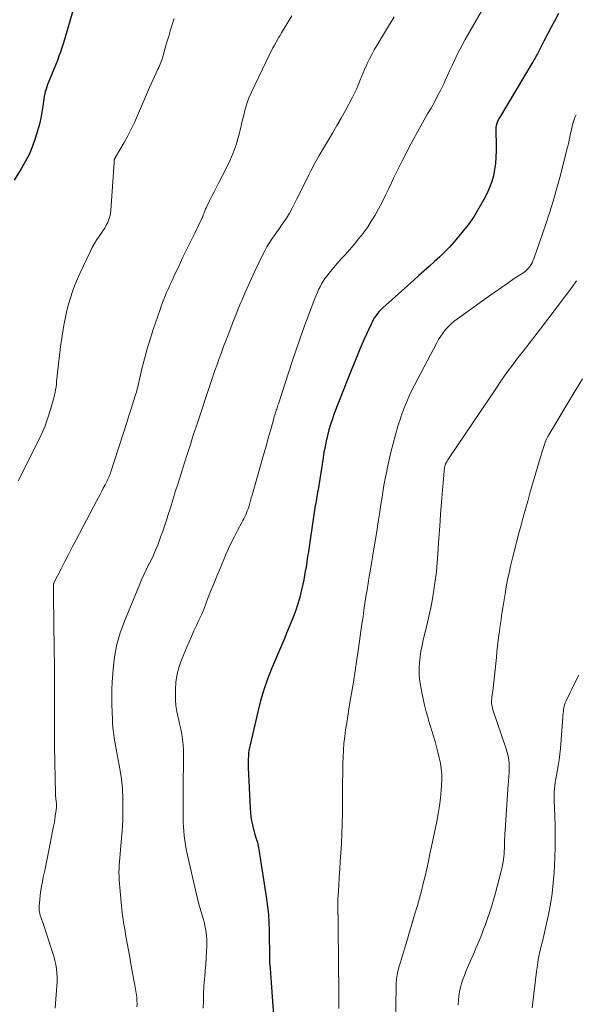
# Model space of a CAD drawing. Units: feet. Extents: x 1915000 to 1920001, y 496271 to 500000.
# Drawn here: x 1915742 to 1915825, y 497590 to 497737 of the extents above; entities that cross this region are included whole.
import ezdxf

# ---------------------------------------------------------------- set-up
doc = ezdxf.new("R2010")
doc.units = ezdxf.units.FT
doc.header["$LTSCALE"] = 100
doc.header["$MEASUREMENT"] = 0
doc.layers.add('CONTOUR INDEX', color=32, linetype='Continuous', lineweight=25)
doc.layers.add('CONTOUR INTERMEDIATE', color=40, linetype='Continuous', lineweight=15)

msp = doc.modelspace()

# ---------------------------------------------------------------- linework, layer by layer
at = {"layer": 'CONTOUR INDEX', "flags": 128}
for points, elevation in [([(1915750.84, 497739.73), (1915749.13, 497733.9), (1915748.94, 497733.27), (1915748.74, 497732.65), (1915748.54, 497732.03), (1915748.32, 497731.41), (1915748.1, 497730.79), (1915747.87, 497730.18), (1915747.62, 497729.57), (1915747.37, 497728.97), (1915746.9, 497727.89), (1915746.76, 497727.55), (1915746.62, 497727.2), (1915746.5, 497726.85), (1915746.38, 497726.49), (1915746.27, 497726.14), (1915746.18, 497725.77), (1915746.11, 497725.41), (1915746.05, 497725.04), (1915745.91, 497723.96), (1915745.77, 497723.06), (1915745.6, 497722.16), (1915745.39, 497721.27), (1915745.14, 497720.39), (1915744.75, 497719.12), (1915744.35, 497717.96), (1915743.89, 497716.83), (1915743.34, 497715.74), (1915742.74, 497714.68), (1915741.62, 497712.87)], 1080), ([(1915822.98, 497737.8), (1915822.41, 497736.77), (1915821.85, 497735.74), (1915821.3, 497734.7), (1915820.76, 497733.65), (1915819.92, 497731.98), (1915819.81, 497731.77), (1915819.69, 497731.56), (1915819.58, 497731.34), (1915819.47, 497731.14), (1915819.35, 497730.93), (1915819.23, 497730.72), (1915819.11, 497730.51), (1915818.99, 497730.31), (1915814.14, 497722.22), (1915814.01, 497721.99), (1915813.9, 497721.75), (1915813.8, 497721.5), (1915813.72, 497721.25), (1915813.67, 497721), (1915813.62, 497720.74), (1915813.6, 497720.47), (1915813.6, 497720.21), (1915813.66, 497718.19), (1915813.66, 497717.25), (1915813.62, 497716.32), (1915813.54, 497715.4), (1915813.42, 497714.47), (1915813.23, 497713.56), (1915812.99, 497712.67), (1915812.66, 497711.81), (1915812.28, 497710.96), (1915811.79, 497709.98), (1915811.08, 497708.68), (1915810.31, 497707.43), (1915809.45, 497706.23), (1915808.54, 497705.07), (1915807.35, 497703.67), (1915806.66, 497702.89), (1915805.95, 497702.14), (1915805.21, 497701.42), (1915804.45, 497700.72), (1915803.67, 497700.03), (1915802.89, 497699.34), (1915802.11, 497698.65), (1915801.34, 497697.96), (1915796.7, 497693.79), (1915796.43, 497693.53), (1915796.17, 497693.25), (1915795.93, 497692.96), (1915795.7, 497692.66), (1915795.49, 497692.35), (1915795.29, 497692.02), (1915795.11, 497691.69), (1915794.95, 497691.35), (1915793.94, 497689.11), (1915793.3, 497687.64), (1915792.67, 497686.16), (1915792.06, 497684.68), (1915791.47, 497683.18), (1915789.46, 497678), (1915789.17, 497677.2), (1915788.9, 497676.39), (1915788.66, 497675.57), (1915788.45, 497674.74), (1915788.25, 497673.91), (1915788.08, 497673.07), (1915787.92, 497672.23), (1915787.78, 497671.39), (1915787.03, 497666.62), (1915786.97, 497666.28), (1915786.91, 497665.94), (1915786.86, 497665.61), (1915786.8, 497665.27), (1915786.74, 497664.93), (1915786.68, 497664.6), (1915786.62, 497664.26), (1915786.57, 497663.92), (1915785.81, 497658.8), (1915785.7, 497658.08), (1915785.59, 497657.35), (1915785.48, 497656.63), (1915785.36, 497655.9), (1915785.34, 497655.76), (1915785.24, 497655.11), (1915785.13, 497654.46), (1915785.01, 497653.81), (1915784.89, 497653.16), (1915784.75, 497652.52), (1915784.61, 497651.87), (1915784.46, 497651.23), (1915784.3, 497650.59), (1915784.2, 497650.24), (1915783.97, 497649.44), (1915783.71, 497648.64), (1915783.43, 497647.85), (1915783.12, 497647.07), (1915782.59, 497645.81), (1915782, 497644.41), (1915781.41, 497643), (1915780.82, 497641.6), (1915780.23, 497640.19), (1915780.1, 497639.88), (1915779.48, 497638.3), (1915778.93, 497636.71), (1915778.45, 497635.09), (1915778.02, 497633.45), (1915776.87, 497628.53), (1915776.79, 497628.1), (1915776.71, 497627.68), (1915776.66, 497627.25), (1915776.62, 497626.83), (1915776.6, 497626.4), (1915776.58, 497625.97), (1915776.59, 497625.54), (1915776.6, 497625.11), (1915776.88, 497619.04), (1915776.93, 497618.41), (1915777, 497617.79), (1915777.11, 497617.17), (1915777.24, 497616.55), (1915777.36, 497616.05), (1915777.46, 497615.69), (1915777.55, 497615.32), (1915777.65, 497614.96), (1915777.76, 497614.6), (1915777.88, 497614.2), (1915777.93, 497614.04), (1915777.97, 497613.87), (1915778.01, 497613.71), (1915778.05, 497613.54), (1915778.09, 497613.37), (1915778.12, 497613.21), (1915778.15, 497613.04), (1915778.18, 497612.87), (1915779.33, 497605.47), (1915779.48, 497604.3), (1915779.61, 497603.13), (1915779.68, 497601.95), (1915779.73, 497600.77), (1915779.75, 497599.36), (1915779.75, 497598.88), (1915779.76, 497598.4), (1915779.76, 497597.92), (1915779.76, 497597.44), (1915779.76, 497596.97), (1915779.77, 497596.49), (1915779.8, 497596.01), (1915779.83, 497595.53), (1915779.86, 497595.08), (1915779.91, 497594.37), (1915779.96, 497593.67), (1915780.01, 497592.97), (1915780.07, 497592.26), (1915780.64, 497584.68)], 1060)]:
    msp.add_lwpolyline(points, dxfattribs=dict(at, elevation=elevation))
at = {"layer": 'CONTOUR INTERMEDIATE', "flags": 128}
for points, elevation in [([(1915813.46, 497741.63), (1915809.04, 497733.93), (1915808.62, 497733.18), (1915808.22, 497732.43), (1915807.83, 497731.66), (1915807.46, 497730.89), (1915807.11, 497730.11), (1915806.75, 497729.33), (1915806.39, 497728.55), (1915806.02, 497727.77), (1915805.81, 497727.3), (1915805.36, 497726.38), (1915804.9, 497725.47), (1915804.42, 497724.56), (1915803.92, 497723.67), (1915803.41, 497722.78), (1915802.9, 497721.89), (1915802.4, 497721), (1915801.91, 497720.1), (1915800.96, 497718.38), (1915800.28, 497717.1), (1915799.6, 497715.8), (1915798.96, 497714.5), (1915798.33, 497713.18), (1915798.02, 497712.51), (1915797.55, 497711.53), (1915797.08, 497710.55), (1915796.59, 497709.58), (1915796.08, 497708.62), (1915796.07, 497708.6), (1915795.55, 497707.66), (1915794.99, 497706.74), (1915794.4, 497705.84), (1915793.77, 497704.97), (1915793.75, 497704.93), (1915793.1, 497704.1), (1915792.44, 497703.28), (1915791.75, 497702.48), (1915791.04, 497701.7), (1915790.61, 497701.24), (1915790.11, 497700.69), (1915789.62, 497700.13), (1915789.14, 497699.56), (1915788.68, 497698.98), (1915788.34, 497698.56), (1915788.06, 497698.18), (1915787.8, 497697.79), (1915787.56, 497697.38), (1915787.33, 497696.97), (1915787.12, 497696.54), (1915786.93, 497696.11), (1915786.74, 497695.67), (1915786.57, 497695.23), (1915785.61, 497692.7), (1915784.98, 497690.98), (1915784.36, 497689.26), (1915783.76, 497687.53), (1915783.18, 497685.8), (1915781.16, 497679.63), (1915781.1, 497679.44), (1915781.03, 497679.25), (1915780.97, 497679.06), (1915780.91, 497678.87), (1915780.85, 497678.68), (1915780.79, 497678.5), (1915780.73, 497678.31), (1915780.67, 497678.12), (1915780.64, 497678.02), (1915780.57, 497677.79), (1915780.49, 497677.55), (1915780.42, 497677.31), (1915780.36, 497677.08), (1915779.96, 497675.65), (1915779.69, 497674.7), (1915779.43, 497673.75), (1915779.16, 497672.8), (1915778.89, 497671.85), (1915777.17, 497665.8), (1915777.06, 497665.41), (1915776.95, 497665.02), (1915776.83, 497664.63), (1915776.72, 497664.24), (1915776.67, 497664.08), (1915776.57, 497663.77), (1915776.46, 497663.47), (1915776.35, 497663.17), (1915776.22, 497662.88), (1915776.08, 497662.59), (1915775.94, 497662.3), (1915775.79, 497662.01), (1915775.64, 497661.73), (1915774.99, 497660.54), (1915774.53, 497659.66), (1915774.08, 497658.77), (1915773.66, 497657.86), (1915773.26, 497656.95), (1915772.39, 497654.88), (1915771.91, 497653.73), (1915771.44, 497652.57), (1915770.98, 497651.41), (1915770.53, 497650.25), (1915770.28, 497649.57), (1915769.95, 497648.74), (1915769.61, 497647.93), (1915769.24, 497647.12), (1915768.87, 497646.32), (1915768.48, 497645.53), (1915768.11, 497644.72), (1915767.75, 497643.91), (1915767.41, 497643.1), (1915766.67, 497641.31), (1915766.28, 497640.19), (1915765.98, 497639.06), (1915765.8, 497637.9), (1915765.72, 497636.73), (1915765.71, 497636.14), (1915765.73, 497635.25), (1915765.8, 497634.36), (1915765.94, 497633.48), (1915766.12, 497632.61), (1915766.17, 497632.42), (1915766.35, 497631.65), (1915766.52, 497630.87), (1915766.66, 497630.09), (1915766.78, 497629.3), (1915766.86, 497628.51), (1915766.93, 497627.72), (1915766.95, 497626.92), (1915766.95, 497626.13), (1915766.92, 497625), (1915766.89, 497623.63), (1915766.87, 497622.27), (1915766.87, 497620.91), (1915766.88, 497619.55), (1915766.9, 497616.93), (1915766.92, 497616.25), (1915766.96, 497615.58), (1915767.02, 497614.9), (1915767.11, 497614.23), (1915767.21, 497613.57), (1915767.33, 497612.9), (1915767.46, 497612.24), (1915767.6, 497611.58), (1915768.76, 497606.61), (1915768.96, 497605.76), (1915769.18, 497604.91), (1915769.41, 497604.06), (1915769.65, 497603.22), (1915769.85, 497602.54), (1915769.99, 497602.04), (1915770.12, 497601.53), (1915770.22, 497601.02), (1915770.31, 497600.5), (1915770.38, 497599.98), (1915770.42, 497599.46), (1915770.43, 497598.94), (1915770.41, 497598.42), (1915770.36, 497597.6), (1915770.3, 497596.66), (1915770.24, 497595.73), (1915770.17, 497594.79), (1915770.09, 497593.86), (1915770.06, 497593.53), (1915769.98, 497592.43), (1915769.93, 497591.33), (1915769.9, 497590.23), (1915769.89, 497589.13)], 1064), ([(1915765.51, 497737.05), (1915765.36, 497736.59), (1915765.22, 497736.13), (1915765.08, 497735.67), (1915764.94, 497735.21), (1915764.81, 497734.75), (1915764.67, 497734.28), (1915764.54, 497733.82), (1915764.41, 497733.36), (1915763.9, 497731.51), (1915763.82, 497731.25), (1915763.74, 497730.99), (1915763.65, 497730.74), (1915763.55, 497730.48), (1915763.44, 497730.23), (1915763.34, 497729.98), (1915763.23, 497729.74), (1915763.11, 497729.49), (1915761.85, 497726.72), (1915761.39, 497725.68), (1915760.93, 497724.65), (1915760.49, 497723.6), (1915760.05, 497722.56), (1915759.6, 497721.52), (1915759.12, 497720.5), (1915758.6, 497719.5), (1915758.05, 497718.51), (1915756.77, 497716.33), (1915756.74, 497716.28), (1915756.71, 497716.23), (1915756.69, 497716.18), (1915756.66, 497716.13), (1915756.63, 497716.08), (1915756.61, 497716.03), (1915756.6, 497715.97), (1915756.59, 497715.92), (1915756.58, 497715.86), (1915756.58, 497715.78), (1915756.57, 497715.7), (1915756.56, 497715.62), (1915756.55, 497715.53), (1915756.09, 497708.37), (1915756.03, 497707.91), (1915755.94, 497707.45), (1915755.79, 497707), (1915755.61, 497706.57), (1915755.38, 497706.15), (1915755.15, 497705.74), (1915754.89, 497705.34), (1915754.63, 497704.94), (1915754.37, 497704.59), (1915753.99, 497704.01), (1915753.62, 497703.43), (1915753.29, 497702.82), (1915752.98, 497702.2), (1915751.49, 497699.03), (1915751.08, 497698.12), (1915750.7, 497697.2), (1915750.36, 497696.27), (1915750.04, 497695.32), (1915749.76, 497694.37), (1915749.51, 497693.41), (1915749.29, 497692.44), (1915749.1, 497691.46), (1915748.95, 497690.58), (1915748.74, 497689.3), (1915748.55, 497688.01), (1915748.39, 497686.71), (1915748.24, 497685.42), (1915748.06, 497683.65), (1915748.02, 497683.24), (1915747.97, 497682.82), (1915747.93, 497682.41), (1915747.88, 497681.99), (1915747.82, 497681.58), (1915747.75, 497681.17), (1915747.65, 497680.77), (1915747.55, 497680.36), (1915747.05, 497678.6), (1915746.66, 497677.39), (1915746.24, 497676.2), (1915745.75, 497675.04), (1915745.21, 497673.89), (1915742.24, 497667.94)], 1076), ([(1915783.11, 497737.43), (1915781.58, 497734.91), (1915781.52, 497734.82), (1915781.47, 497734.72), (1915781.41, 497734.63), (1915781.36, 497734.53), (1915781.3, 497734.44), (1915781.25, 497734.34), (1915781.19, 497734.25), (1915781.14, 497734.15), (1915780.76, 497733.5), (1915780.52, 497733.08), (1915780.29, 497732.66), (1915780.07, 497732.23), (1915779.85, 497731.79), (1915777.02, 497725.94), (1915776.73, 497725.3), (1915776.48, 497724.65), (1915776.27, 497723.98), (1915776.08, 497723.3), (1915775.92, 497722.61), (1915775.76, 497721.93), (1915775.59, 497721.24), (1915775.42, 497720.56), (1915775.14, 497719.42), (1915774.79, 497718.18), (1915774.37, 497716.97), (1915773.87, 497715.78), (1915773.32, 497714.62), (1915772.21, 497712.52), (1915771.86, 497711.84), (1915771.51, 497711.17), (1915771.16, 497710.49), (1915770.82, 497709.81), (1915770.31, 497708.77), (1915770.23, 497708.6), (1915770.16, 497708.44), (1915770.09, 497708.27), (1915770.04, 497708.1), (1915769.98, 497707.93), (1915769.95, 497707.84), (1915769.92, 497707.76), (1915769.89, 497707.67), (1915769.86, 497707.58), (1915769.83, 497707.49), (1915769.79, 497707.41), (1915769.75, 497707.32), (1915769.71, 497707.24), (1915768.61, 497704.99), (1915768.02, 497703.78), (1915767.43, 497702.57), (1915766.85, 497701.36), (1915766.27, 497700.15), (1915765.5, 497698.51), (1915765.22, 497697.91), (1915764.94, 497697.3), (1915764.67, 497696.69), (1915764.4, 497696.08), (1915764.14, 497695.46), (1915763.9, 497694.84), (1915763.66, 497694.21), (1915763.44, 497693.58), (1915762.4, 497690.58), (1915761.93, 497689.13), (1915761.48, 497687.67), (1915761.08, 497686.19), (1915760.71, 497684.71), (1915760.08, 497681.99), (1915760.05, 497681.86), (1915760.01, 497681.73), (1915759.98, 497681.59), (1915759.95, 497681.46), (1915759.92, 497681.33), (1915759.88, 497681.2), (1915759.84, 497681.07), (1915759.8, 497680.94), (1915759.42, 497679.73), (1915759.19, 497679), (1915758.96, 497678.27), (1915758.73, 497677.54), (1915758.49, 497676.81), (1915756.08, 497669.3), (1915756.04, 497669.19), (1915756, 497669.07), (1915755.96, 497668.96), (1915755.92, 497668.84), (1915755.87, 497668.73), (1915755.83, 497668.62), (1915755.78, 497668.51), (1915755.73, 497668.4), (1915755.63, 497668.19), (1915755.52, 497667.98), (1915755.42, 497667.77), (1915755.31, 497667.55), (1915755.2, 497667.34), (1915754.94, 497666.85), (1915754.7, 497666.4), (1915754.46, 497665.94), (1915754.22, 497665.49), (1915753.98, 497665.03), (1915750.88, 497659.13), (1915750.31, 497658.05), (1915749.75, 497656.97), (1915749.19, 497655.88), (1915748.63, 497654.8), (1915747.57, 497652.72), (1915747.55, 497652.68), (1915747.53, 497652.63), (1915747.52, 497652.58), (1915747.51, 497652.52), (1915747.5, 497652.47), (1915747.49, 497652.42), (1915747.49, 497652.36), (1915747.49, 497652.31), (1915747.49, 497651.85), (1915747.5, 497651.56), (1915747.5, 497651.28), (1915747.51, 497650.99), (1915747.51, 497650.71), (1915747.6, 497642.81), (1915747.61, 497641.96), (1915747.63, 497641.11), (1915747.64, 497640.26), (1915747.65, 497639.4), (1915747.66, 497638.55), (1915747.66, 497637.7), (1915747.66, 497636.85), (1915747.66, 497636), (1915747.64, 497634.54), (1915747.63, 497632.96), (1915747.64, 497631.38), (1915747.65, 497629.8), (1915747.67, 497628.22), (1915747.8, 497621.25), (1915747.81, 497621.09), (1915747.81, 497620.94), (1915747.82, 497620.79), (1915747.84, 497620.63), (1915747.86, 497620.48), (1915747.87, 497620.33), (1915747.89, 497620.17), (1915747.91, 497620.02), (1915747.92, 497619.98), (1915747.94, 497619.83), (1915747.95, 497619.67), (1915747.95, 497619.51), (1915747.96, 497619.35), (1915747.95, 497619.19), (1915747.94, 497619.03), (1915747.92, 497618.88), (1915747.9, 497618.72), (1915747.77, 497617.88), (1915747.68, 497617.3), (1915747.58, 497616.73), (1915747.47, 497616.15), (1915747.36, 497615.58), (1915746.79, 497612.7), (1915746.59, 497611.71), (1915746.39, 497610.71), (1915746.19, 497609.72), (1915745.98, 497608.72), (1915745.85, 497608.08), (1915745.73, 497607.41), (1915745.61, 497606.73), (1915745.52, 497606.05), (1915745.45, 497605.36), (1915745.36, 497604.47), (1915745.35, 497604.23), (1915745.35, 497603.99), (1915745.37, 497603.76), (1915745.4, 497603.52), (1915745.44, 497603.33), (1915745.46, 497603.19), (1915745.5, 497603.05), (1915745.54, 497602.91), (1915745.59, 497602.78), (1915745.64, 497602.64), (1915745.7, 497602.51), (1915745.74, 497602.37), (1915745.79, 497602.24), (1915747.36, 497597.53), (1915747.55, 497596.91), (1915747.71, 497596.29), (1915747.84, 497595.67), (1915747.94, 497595.04), (1915748.01, 497594.4), (1915748.04, 497593.76), (1915748.04, 497593.12), (1915748.01, 497592.48), (1915747.74, 497589.15)], 1072), ([(1915798.4, 497737.28), (1915795.8, 497733.01), (1915795.42, 497732.35), (1915795.05, 497731.69), (1915794.71, 497731.01), (1915794.39, 497730.33), (1915794.3, 497730.15), (1915794.04, 497729.55), (1915793.78, 497728.94), (1915793.53, 497728.33), (1915793.28, 497727.71), (1915793.03, 497727.1), (1915792.77, 497726.49), (1915792.48, 497725.9), (1915792.18, 497725.31), (1915791.12, 497723.32), (1915790.49, 497722.17), (1915789.85, 497721.04), (1915789.19, 497719.92), (1915788.52, 497718.8), (1915787.85, 497717.68), (1915787.2, 497716.56), (1915786.57, 497715.41), (1915785.96, 497714.26), (1915785.73, 497713.8), (1915785.24, 497712.85), (1915784.76, 497711.89), (1915784.29, 497710.94), (1915783.82, 497709.98), (1915783.58, 497709.49), (1915783.18, 497708.72), (1915782.76, 497707.97), (1915782.31, 497707.23), (1915781.83, 497706.51), (1915781.58, 497706.16), (1915781.21, 497705.62), (1915780.83, 497705.09), (1915780.46, 497704.55), (1915780.08, 497704.01), (1915779.72, 497703.47), (1915779.38, 497702.91), (1915779.06, 497702.34), (1915778.77, 497701.76), (1915777.58, 497699.3), (1915777.07, 497698.21), (1915776.58, 497697.12), (1915776.1, 497696.02), (1915775.64, 497694.92), (1915775.5, 497694.59), (1915775.12, 497693.65), (1915774.74, 497692.7), (1915774.36, 497691.75), (1915773.99, 497690.8), (1915773.93, 497690.67), (1915773.59, 497689.78), (1915773.25, 497688.9), (1915772.92, 497688.02), (1915772.59, 497687.13), (1915772.26, 497686.24), (1915771.95, 497685.35), (1915771.63, 497684.46), (1915771.33, 497683.56), (1915770.68, 497681.63), (1915770.22, 497680.26), (1915769.76, 497678.89), (1915769.3, 497677.52), (1915768.85, 497676.16), (1915768.39, 497674.78), (1915767.95, 497673.41), (1915767.51, 497672.04), (1915767.07, 497670.66), (1915766.06, 497667.46), (1915765.69, 497666.29), (1915765.32, 497665.11), (1915764.96, 497663.94), (1915764.59, 497662.76), (1915764.44, 497662.25), (1915764.14, 497661.33), (1915763.84, 497660.42), (1915763.51, 497659.52), (1915763.17, 497658.62), (1915763.07, 497658.35), (1915762.76, 497657.59), (1915762.43, 497656.85), (1915762.08, 497656.11), (1915761.71, 497655.38), (1915761.34, 497654.65), (1915760.98, 497653.92), (1915760.65, 497653.17), (1915760.33, 497652.42), (1915758.09, 497647.01), (1915757.47, 497645.26), (1915756.96, 497643.48), (1915756.63, 497641.66), (1915756.42, 497639.82), (1915756.29, 497637.86), (1915756.23, 497636.75), (1915756.2, 497635.64), (1915756.21, 497634.53), (1915756.25, 497633.41), (1915756.3, 497632.32), (1915756.33, 497631.75), (1915756.38, 497631.19), (1915756.43, 497630.63), (1915756.5, 497630.07), (1915756.57, 497629.51), (1915756.66, 497628.96), (1915756.75, 497628.4), (1915756.86, 497627.85), (1915757.33, 497625.48), (1915757.6, 497623.77), (1915757.8, 497622.04), (1915757.88, 497620.31), (1915757.88, 497618.58), (1915757.84, 497617.39), (1915757.79, 497616.24), (1915757.72, 497615.1), (1915757.62, 497613.95), (1915757.51, 497612.8), (1915757.39, 497611.61), (1915757.34, 497611.06), (1915757.3, 497610.51), (1915757.29, 497609.96), (1915757.28, 497609.41), (1915757.3, 497608.86), (1915757.32, 497608.31), (1915757.35, 497607.76), (1915757.39, 497607.21), (1915757.6, 497604.97), (1915757.64, 497604.46), (1915757.7, 497603.96), (1915757.76, 497603.46), (1915757.83, 497602.96), (1915757.9, 497602.46), (1915757.97, 497601.96), (1915758.06, 497601.47), (1915758.14, 497600.97), (1915758.33, 497599.89), (1915758.52, 497598.85), (1915758.7, 497597.81), (1915758.89, 497596.77), (1915759.08, 497595.73), (1915759.72, 497592.27), (1915759.77, 497591.98), (1915759.82, 497591.69), (1915759.86, 497591.39), (1915759.9, 497591.1), (1915759.93, 497590.81), (1915759.96, 497590.51), (1915759.97, 497590.22), (1915759.98, 497589.92), (1915759.98, 497589.75), (1915759.97, 497589.37)], 1068), ([(1915825.61, 497722.67), (1915825.42, 497722.25), (1915825.26, 497721.81), (1915825.12, 497721.37), (1915825, 497720.92), (1915824.89, 497720.47), (1915824.79, 497720.02), (1915824.77, 497719.89), (1915824.66, 497719.37), (1915824.55, 497718.86), (1915824.44, 497718.34), (1915824.31, 497717.83), (1915823.15, 497713.29), (1915822.68, 497711.53), (1915822.18, 497709.77), (1915821.63, 497708.03), (1915821.06, 497706.3), (1915819.27, 497701.15), (1915819.15, 497700.85), (1915819.02, 497700.56), (1915818.86, 497700.28), (1915818.68, 497700), (1915818.48, 497699.75), (1915818.27, 497699.52), (1915818.03, 497699.31), (1915817.77, 497699.11), (1915816.36, 497698.17), (1915815.4, 497697.51), (1915814.43, 497696.84), (1915813.47, 497696.17), (1915812.51, 497695.5), (1915807.87, 497692.18), (1915807.39, 497691.81), (1915806.93, 497691.43), (1915806.51, 497691), (1915806.1, 497690.56), (1915805.72, 497690.09), (1915805.37, 497689.6), (1915805.05, 497689.1), (1915804.76, 497688.57), (1915801.45, 497682.27), (1915800.87, 497681.11), (1915800.34, 497679.93), (1915799.86, 497678.73), (1915799.42, 497677.52), (1915799.38, 497677.42), (1915798.97, 497676.13), (1915798.59, 497674.84), (1915798.25, 497673.54), (1915797.93, 497672.23), (1915797.42, 497669.99), (1915797.24, 497669.16), (1915797.07, 497668.33), (1915796.92, 497667.49), (1915796.77, 497666.66), (1915796.64, 497665.82), (1915796.5, 497664.98), (1915796.38, 497664.14), (1915796.25, 497663.3), (1915796.16, 497662.68), (1915795.99, 497661.53), (1915795.82, 497660.38), (1915795.63, 497659.24), (1915795.44, 497658.09), (1915794.85, 497654.69), (1915794.67, 497653.68), (1915794.51, 497652.68), (1915794.35, 497651.67), (1915794.19, 497650.66), (1915794.04, 497649.65), (1915793.89, 497648.63), (1915793.75, 497647.62), (1915793.6, 497646.61), (1915793.08, 497642.92), (1915792.84, 497641.24), (1915792.58, 497639.55), (1915792.31, 497637.86), (1915792.03, 497636.18), (1915791.8, 497634.85), (1915791.63, 497633.83), (1915791.47, 497632.81), (1915791.31, 497631.79), (1915791.15, 497630.77), (1915791.02, 497629.75), (1915790.91, 497628.72), (1915790.84, 497627.69), (1915790.79, 497626.66), (1915790.76, 497625.74), (1915790.73, 497624.25), (1915790.7, 497622.76), (1915790.69, 497621.26), (1915790.69, 497619.77), (1915790.69, 497619.73), (1915790.68, 497618.22), (1915790.66, 497616.71), (1915790.6, 497615.2), (1915790.52, 497613.69), (1915790.43, 497612.35), (1915790.36, 497611.13), (1915790.28, 497609.92), (1915790.2, 497608.7), (1915790.13, 497607.48), (1915790.03, 497605.95), (1915790.01, 497605.49), (1915789.99, 497605.04), (1915789.99, 497604.59), (1915789.99, 497604.14), (1915790, 497603.36), (1915790, 497603.3), (1915790.01, 497603.24), (1915790.01, 497603.17), (1915790.01, 497603.11), (1915790.02, 497603.04), (1915790.02, 497602.98), (1915790.02, 497602.91), (1915790.03, 497602.85), (1915790.04, 497602.37), (1915790.05, 497602.07), (1915790.05, 497601.77), (1915790.06, 497601.47), (1915790.06, 497601.17), (1915790.12, 497591.28), (1915790.13, 497590.18), (1915790.16, 497589.08)], 1056), ([(1915825.67, 497697.84), (1915825.11, 497697.07), (1915820.26, 497690.67), (1915819.43, 497689.58), (1915818.59, 497688.49), (1915817.75, 497687.4), (1915816.91, 497686.32), (1915816.08, 497685.23), (1915815.26, 497684.13), (1915814.46, 497683.01), (1915813.69, 497681.88), (1915806.64, 497671.39), (1915806.53, 497671.23), (1915806.44, 497671.08), (1915806.34, 497670.92), (1915806.24, 497670.77), (1915806.15, 497670.6), (1915806.11, 497670.52), (1915806.07, 497670.45), (1915806.04, 497670.37), (1915806.01, 497670.28), (1915805.99, 497670.2), (1915805.97, 497670.12), (1915805.96, 497670.03), (1915805.95, 497669.95), (1915805.64, 497666.54), (1915805.49, 497664.75), (1915805.34, 497662.95), (1915805.21, 497661.16), (1915805.09, 497659.37), (1915804.94, 497657.07), (1915804.84, 497655.72), (1915804.71, 497654.36), (1915804.54, 497653.02), (1915804.34, 497651.67), (1915804.12, 497650.33), (1915803.87, 497649), (1915803.58, 497647.67), (1915803.28, 497646.34), (1915802.76, 497644.19), (1915802.58, 497643.36), (1915802.41, 497642.52), (1915802.29, 497641.67), (1915802.18, 497640.82), (1915802.14, 497639.97), (1915802.14, 497639.12), (1915802.21, 497638.27), (1915802.33, 497637.43), (1915802.54, 497636.35), (1915802.74, 497635.38), (1915802.96, 497634.41), (1915803.2, 497633.45), (1915803.47, 497632.49), (1915803.56, 497632.18), (1915803.79, 497631.38), (1915804.03, 497630.58), (1915804.27, 497629.79), (1915804.51, 497628.99), (1915804.74, 497628.19), (1915804.95, 497627.39), (1915805.14, 497626.58), (1915805.31, 497625.76), (1915805.43, 497624.94), (1915805.51, 497624.12), (1915805.52, 497623.3), (1915805.49, 497622.47), (1915805.44, 497621.75), (1915805.33, 497620.56), (1915805.18, 497619.38), (1915804.99, 497618.2), (1915804.77, 497617.03), (1915803.99, 497613.32), (1915803.76, 497612.21), (1915803.52, 497611.1), (1915803.27, 497610), (1915803.02, 497608.89), (1915802.75, 497607.78), (1915802.48, 497606.68), (1915802.18, 497605.59), (1915801.87, 497604.49), (1915801.47, 497603.12), (1915801.1, 497601.84), (1915800.72, 497600.57), (1915800.34, 497599.3), (1915799.95, 497598.02), (1915799.33, 497596.01), (1915799.25, 497595.75), (1915799.17, 497595.48), (1915799.1, 497595.21), (1915799.03, 497594.95), (1915798.96, 497594.68), (1915798.9, 497594.41), (1915798.85, 497594.14), (1915798.81, 497593.86), (1915798.81, 497593.84), (1915798.77, 497593.56), (1915798.75, 497593.27), (1915798.73, 497592.99), (1915798.72, 497592.7), (1915798.6, 497585.8)], 1052), ([(1915826.55, 497683.18), (1915825.47, 497681.41), (1915821.51, 497674.82), (1915821.45, 497674.71), (1915821.38, 497674.59), (1915821.32, 497674.48), (1915821.26, 497674.36), (1915821.16, 497674.17), (1915821.15, 497674.15), (1915821.14, 497674.13), (1915821.13, 497674.1), (1915821.12, 497674.08), (1915821.08, 497673.99), (1915821.07, 497673.97), (1915821.06, 497673.95), (1915821.05, 497673.93), (1915821.04, 497673.9), (1915820.77, 497673.08), (1915820.62, 497672.65), (1915820.48, 497672.21), (1915820.35, 497671.77), (1915820.22, 497671.33), (1915818.7, 497666.09), (1915818.36, 497664.9), (1915818.02, 497663.72), (1915817.69, 497662.53), (1915817.37, 497661.35), (1915817.06, 497660.16), (1915816.75, 497658.97), (1915816.44, 497657.77), (1915816.15, 497656.58), (1915815.81, 497655.21), (1915815.57, 497654.19), (1915815.35, 497653.15), (1915815.15, 497652.12), (1915814.97, 497651.08), (1915814.82, 497650.18), (1915814.73, 497649.59), (1915814.64, 497649), (1915814.55, 497648.41), (1915814.46, 497647.82), (1915814.38, 497647.23), (1915814.29, 497646.63), (1915814.21, 497646.04), (1915814.13, 497645.45), (1915814.05, 497644.94), (1915813.94, 497644.09), (1915813.84, 497643.24), (1915813.75, 497642.39), (1915813.68, 497641.54), (1915813.6, 497640.64), (1915813.52, 497639.72), (1915813.42, 497638.81), (1915813.31, 497637.89), (1915813.19, 497636.98), (1915813, 497635.63), (1915812.98, 497635.4), (1915812.96, 497635.16), (1915812.96, 497634.92), (1915812.97, 497634.69), (1915813, 497634.45), (1915813.04, 497634.22), (1915813.09, 497633.99), (1915813.16, 497633.76), (1915815.14, 497627.9), (1915815.3, 497627.35), (1915815.43, 497626.8), (1915815.52, 497626.24), (1915815.57, 497625.67), (1915815.6, 497625.16), (1915815.61, 497624.84), (1915815.61, 497624.53), (1915815.59, 497624.21), (1915815.56, 497623.9), (1915815.53, 497623.58), (1915815.5, 497623.27), (1915815.47, 497622.95), (1915815.45, 497622.64), (1915814.97, 497615.68), (1915814.95, 497615.24), (1915814.93, 497614.8), (1915814.91, 497614.35), (1915814.91, 497613.91), (1915814.9, 497613.46), (1915814.89, 497613.02), (1915814.86, 497612.58), (1915814.83, 497612.13), (1915814.8, 497611.89), (1915814.74, 497611.32), (1915814.66, 497610.76), (1915814.54, 497610.21), (1915814.41, 497609.65), (1915813.49, 497606.21), (1915813.24, 497605.32), (1915812.98, 497604.44), (1915812.7, 497603.56), (1915812.4, 497602.68), (1915812.19, 497602.09), (1915811.99, 497601.52), (1915811.78, 497600.95), (1915811.56, 497600.38), (1915811.34, 497599.81), (1915811.11, 497599.24), (1915810.87, 497598.68), (1915810.63, 497598.12), (1915810.39, 497597.56), (1915809.38, 497595.23), (1915809.14, 497594.64), (1915808.9, 497594.04), (1915808.69, 497593.44), (1915808.48, 497592.83), (1915808.31, 497592.22), (1915808.18, 497591.59), (1915808.08, 497590.96), (1915808.02, 497590.33), (1915807.98, 497589.64)], 1048), ([(1915825.98, 497638.94), (1915825.18, 497637.28), (1915824.96, 497636.82), (1915824.73, 497636.35), (1915824.51, 497635.89), (1915824.28, 497635.43), (1915824.11, 497635.08), (1915823.98, 497634.78), (1915823.87, 497634.49), (1915823.79, 497634.18), (1915823.73, 497633.87), (1915823.69, 497633.55), (1915823.65, 497633.23), (1915823.62, 497632.91), (1915823.59, 497632.59), (1915823.24, 497627.97), (1915823.16, 497627.11), (1915823.06, 497626.24), (1915822.93, 497625.38), (1915822.78, 497624.53), (1915822.62, 497623.68), (1915822.54, 497623.25), (1915822.47, 497622.81), (1915822.42, 497622.38), (1915822.37, 497621.94), (1915822.34, 497621.5), (1915822.32, 497621.06), (1915822.31, 497620.62), (1915822.32, 497620.18), (1915822.41, 497617.92), (1915822.45, 497616.35), (1915822.47, 497614.78), (1915822.45, 497613.21), (1915822.4, 497611.63), (1915822.3, 497609.45), (1915822.19, 497607.86), (1915822.02, 497606.27), (1915821.77, 497604.7), (1915821.47, 497603.13), (1915821.17, 497601.8), (1915820.97, 497600.91), (1915820.77, 497600.02), (1915820.55, 497599.13), (1915820.34, 497598.24), (1915820.13, 497597.35), (1915819.95, 497596.45), (1915819.81, 497595.55), (1915819.68, 497594.65), (1915819.02, 497589.2)], 1044)]:
    msp.add_lwpolyline(points, dxfattribs=dict(at, elevation=elevation))

doc.saveas('drawing.dxf')
